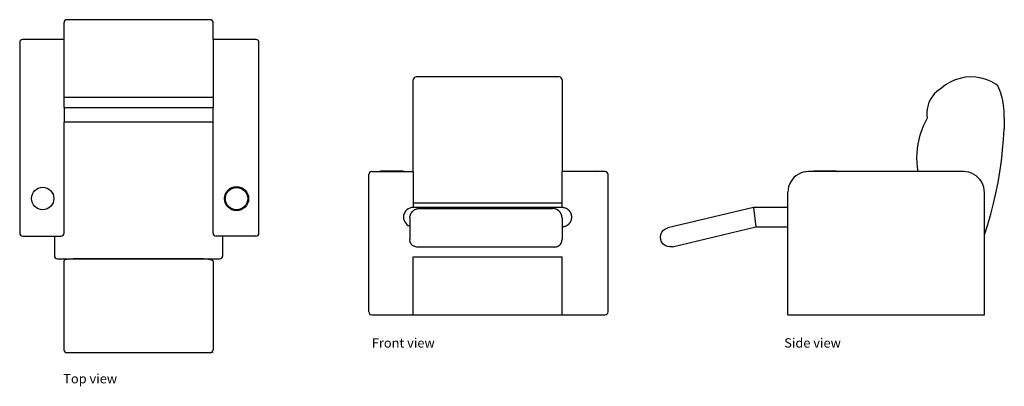
# Model space of a CAD drawing. Units: inches. Extents: x 15 to 180, y -16 to 45.
import ezdxf

# ---------------------------------------------------------------- set-up
doc = ezdxf.new("R2010")
doc.units = ezdxf.units.IN
doc.header["$MEASUREMENT"] = 0
doc.layers.add('Edges', color=7, linetype='Continuous')
doc.styles.get("Standard").update_dxf_attribs({"font": 'verdana.ttf'})

# ---------------------------------------------------------------- blocks, each defined once
blk = doc.blocks.new('B2')
at = {"layer": 'Edges'}
for p, q in [((22.27, 31.04), (22.27, 33.86)), ((46.74, 34.36), (22.77, 34.36)), ((47.24, 31.04), (47.24, 33.86)), ((14.83, 30.54), (14.83, -1.4)), ((22.27, 31.04), (15.33, 31.04)), ((22.27, 21.38), (22.27, 31.04)), ((54.43, 31.04), (47.24, 31.04)), ((47.24, 31.04), (47.24, 21.38)), ((54.93, -1.4), (54.93, 30.54)), ((22.27, 21.38), (47.24, 21.38)), ((22.27, 19.67), (22.27, 21.38)), ((47.24, 21.38), (47.24, 19.67)), ((22.27, 19.67), (47.24, 19.67)), ((22.27, 19.67), (22.27, 17.16)), ((47.24, 17.16), (47.24, 19.67)), ((47.24, 17.16), (22.27, 17.16)), ((22.27, -1.4), (22.27, 17.16)), ((47.24, -1.4), (47.24, 17.16)), ((15.33, -1.9), (20.64, -1.9)), ((20.64, -1.9), (20.64, -5.21)), ((20.64, -1.9), (21.77, -1.9)), ((48.86, -1.9), (47.74, -1.9)), ((48.86, -5.21), (48.86, -1.9)), ((54.43, -1.9), (48.86, -1.9)), ((21.14, -5.71), (48.36, -5.71)), ((22.23, -6.09), (22.28, -5.99)), ((22.23, -6.09), (22.23, -20.96)), ((22.45, -5.9), (22.28, -5.99)), ((22.71, -5.82), (22.45, -5.9)), ((23.04, -5.76), (22.71, -5.82)), ((23.04, -5.76), (23.44, -5.72)), ((23.44, -5.72), (23.83, -5.71)), ((45.61, -5.71), (23.83, -5.71)), ((45.61, -5.71), (46.03, -5.72)), ((46.03, -5.72), (46.42, -5.76)), ((46.42, -5.76), (46.76, -5.82)), ((46.76, -5.82), (47.01, -5.9)), ((47.01, -5.9), (47.18, -5.99)), ((47.18, -5.99), (47.23, -6.09)), ((47.23, -6.09), (47.23, -20.96)), ((47.23, -21.42), (47.18, -21.46)), ((46.73, -21.46), (22.73, -21.46))]:
    blk.add_line(p, q, dxfattribs=at)
for centre, radius in [((18.68, 4.39), 1.88), ((51.17, 4.37), 2.02), ((51.17, 4.37), 1.87)]:
    blk.add_circle(centre, radius, dxfattribs=at)
for centre, start, end in [((22.77, 33.86), 90, 180), ((46.74, 33.86), 0, 90), ((15.33, 30.54), 90, 180), ((54.43, 30.54), 0, 90), ((15.33, -1.4), 180, 270), ((21.77, -1.4), 270, 0), ((47.74, -1.4), 180, 270), ((54.43, -1.4), 270, 0), ((21.14, -5.21), 180, 270), ((48.36, -5.21), 270, 0), ((22.73, -20.96), 180, 270), ((46.73, -20.96), 270, 0)]:
    blk.add_arc(centre, 0.5, start, end, dxfattribs=at)
blk = doc.blocks.new('B1')
at = {"layer": 'Edges'}
for p, q in [((12.06, 20.27), (-11.91, 20.27)), ((-12.41, 4.41), (-12.41, 19.77)), ((12.56, 19.77), (12.56, 4.41)), ((-19.85, -19.09), (-19.85, 3.91)), ((-19.35, 4.41), (-18.02, 4.41)), ((-17.88, 4.47), (-18.02, 4.41)), ((-18.02, 4.41), (-13.99, 4.41)), ((-14.13, 4.47), (-17.88, 4.47)), ((-13.99, 4.41), (-14.13, 4.47)), ((-13.99, 4.41), (-12.41, 4.41)), ((-12.41, 4.41), (-12.41, -0.84)), ((14.48, 4.41), (12.56, 4.41)), ((12.56, -0.84), (12.56, 4.41)), ((14.62, 4.47), (14.48, 4.41)), ((18.51, 4.41), (14.48, 4.41)), ((14.62, 4.47), (18.37, 4.47)), ((18.51, 4.41), (18.37, 4.47)), ((19.75, 4.41), (18.51, 4.41)), ((20.25, -19.09), (20.25, 3.91)), ((-12.41, -0.84), (12.56, -0.84)), ((-12.41, -0.84), (-12.41, -1.59)), ((12.56, -1.59), (-12.41, -1.59)), ((12.56, -1.59), (12.56, -0.84)), ((-11.35, -1.75), (10.93, -1.75)), ((-12.97, -3.33), (-12.97, -4.84)), ((-12.97, -4.84), (-12.97, -6.98)), ((12.55, -3.33), (12.55, -4.84)), ((12.55, -4.84), (12.56, -4.84)), ((12.55, -4.84), (12.55, -6.98)), ((-12.92, -7.38), (-12.97, -6.98)), ((-12.76, -7.72), (-12.92, -7.38)), ((-12.5, -7.99), (-12.76, -7.72)), ((-12.16, -8.16), (-12.5, -7.99)), ((-11.77, -8.23), (-12.16, -8.16)), ((11.35, -8.23), (-11.77, -8.23)), ((-12.41, -9.85), (12.56, -9.85)), ((-12.41, -19.59), (-12.41, -9.85)), ((12.56, -19.59), (12.56, -9.85)), ((-19.35, -19.59), (-12.41, -19.59)), ((-12.41, -19.59), (12.56, -19.59)), ((12.56, -19.59), (19.75, -19.59))]:
    blk.add_line(p, q, dxfattribs=at)
for points in [[(12.56, -4.84), (12.71, -4.82), (12.84, -4.8), (12.95, -4.77), (13.05, -4.74), (13.13, -4.71), (13.21, -4.68), (13.27, -4.65), (13.33, -4.62), (13.39, -4.59), (13.44, -4.56), (13.49, -4.53), (13.53, -4.49), (13.58, -4.46), (13.62, -4.43), (13.66, -4.39), (13.7, -4.35), (13.73, -4.32), (13.77, -4.28), (13.8, -4.24), (13.84, -4.19), (13.87, -4.15), (13.9, -4.11), (13.93, -4.07), (13.95, -4.02), (13.98, -3.97), (14, -3.93), (14.02, -3.88), (14.05, -3.83), (14.06, -3.78), (14.08, -3.73), (14.1, -3.68), (14.11, -3.63), (14.13, -3.58), (14.14, -3.53), (14.15, -3.48), (14.15, -3.43), (14.16, -3.37), (14.16, -3.32), (14.17, -3.27), (14.17, -3.22), (14.17, -3.16), (14.16, -3.11), (14.16, -3.06), (14.15, -3.01), (14.15, -2.96), (14.14, -2.9), (14.13, -2.85), (14.11, -2.8), (14.1, -2.75), (14.08, -2.7), (14.06, -2.65), (14.05, -2.6), (14.02, -2.55), (14, -2.51), (13.98, -2.46), (13.95, -2.41), (13.93, -2.37), (13.9, -2.32), (13.87, -2.28), (13.84, -2.24), (13.8, -2.2), (13.77, -2.16), (13.73, -2.12), (13.7, -2.08), (13.66, -2.04), (13.62, -2.01), (13.58, -1.97), (13.53, -1.94), (13.49, -1.91), (13.44, -1.88), (13.39, -1.84), (13.33, -1.81), (13.27, -1.78), (13.21, -1.75), (13.13, -1.72), (13.05, -1.69), (12.95, -1.66), (12.84, -1.64), (12.71, -1.61), (12.56, -1.59)], [(-12.97, -3.33), (-12.95, -3.18), (-12.93, -3.06), (-12.9, -2.95), (-12.87, -2.86), (-12.85, -2.77), (-12.82, -2.7), (-12.78, -2.64), (-12.75, -2.58), (-12.72, -2.52), (-12.69, -2.47), (-12.66, -2.42), (-12.62, -2.38), (-12.59, -2.34), (-12.56, -2.3), (-12.52, -2.26), (-12.48, -2.22), (-12.45, -2.19), (-12.41, -2.15), (-12.37, -2.12), (-12.32, -2.09), (-12.28, -2.05), (-12.23, -2.02), (-12.17, -1.99), (-12.12, -1.96), (-12.06, -1.93), (-11.99, -1.9), (-11.92, -1.87), (-11.83, -1.84), (-11.74, -1.82), (-11.62, -1.79), (-11.5, -1.77), (-11.35, -1.75)], [(12.55, -3.33), (12.53, -3.18), (12.51, -3.06), (12.48, -2.95), (12.45, -2.86), (12.42, -2.77), (12.39, -2.7), (12.36, -2.64), (12.33, -2.58), (12.3, -2.52), (12.27, -2.47), (12.24, -2.42), (12.2, -2.38), (12.17, -2.34), (12.14, -2.3), (12.1, -2.26), (12.06, -2.22), (12.03, -2.19), (11.99, -2.15), (11.94, -2.12), (11.9, -2.09), (11.86, -2.05), (11.81, -2.02), (11.75, -1.99), (11.7, -1.96), (11.64, -1.93), (11.57, -1.9), (11.5, -1.87), (11.41, -1.84), (11.32, -1.82), (11.2, -1.79), (11.08, -1.77), (10.93, -1.75)], [(11.35, -8.23), (11.48, -8.2), (11.6, -8.17), (11.7, -8.14), (11.79, -8.11), (11.87, -8.08), (11.93, -8.05), (11.99, -8.02), (12.04, -7.99), (12.08, -7.95), (12.12, -7.92), (12.16, -7.88), (12.2, -7.85), (12.24, -7.81), (12.27, -7.77), (12.3, -7.73), (12.33, -7.68), (12.36, -7.63), (12.39, -7.57), (12.42, -7.5), (12.45, -7.43), (12.48, -7.34), (12.51, -7.24), (12.53, -7.12), (12.55, -6.98)]]:
    blk.add_lwpolyline(points, dxfattribs=at)
for centre, radius, start, end in [((-11.91, 19.77), 0.5, 90, 180), ((12.06, 19.77), 0.5, 0, 90), ((-19.35, 3.91), 0.5, 90, 180), ((19.75, 3.91), 0.5, 0, 90), ((-12.42, -3.21), 1.62, 89.8461, 249.8663), ((-19.35, -19.09), 0.5, 180, 270), ((19.75, -19.09), 0.5, 270, 0)]:
    blk.add_arc(centre, radius, start, end, dxfattribs=at)
blk = doc.blocks.new('B3')
at = {"layer": 'Edges'}
for p, q in [((22.28, 19.87), (21.41, 19.7)), ((23.17, 19.93), (22.28, 19.87)), ((24.06, 19.89), (23.17, 19.93)), ((24.94, 19.74), (24.06, 19.89)), ((18.98, 18.6), (18.28, 18.05)), ((19.75, 19.06), (18.98, 18.6)), ((20.56, 19.43), (19.75, 19.06)), ((21.41, 19.7), (20.56, 19.43)), ((25.8, 19.5), (24.94, 19.74)), ((26.62, 19.15), (25.8, 19.5)), ((27.39, 18.71), (26.62, 19.15)), ((27.75, 18.44), (27.39, 18.71)), ((27.92, 18.05), (27.75, 18.44)), ((16.81, 16.77), (16.53, 16.36)), ((17.13, 17.14), (16.81, 16.77)), ((17.48, 17.48), (17.13, 17.14)), ((17.87, 17.79), (17.48, 17.48)), ((18.28, 18.05), (17.87, 17.79)), ((28.07, 17.65), (27.92, 18.05)), ((28.21, 17.24), (28.07, 17.65)), ((28.33, 16.83), (28.21, 17.24)), ((28.44, 16.42), (28.33, 16.83)), ((15.97, 15), (15.87, 14.52)), ((16.11, 15.47), (15.97, 15)), ((16.3, 15.93), (16.11, 15.47)), ((16.53, 16.36), (16.3, 15.93)), ((28.54, 16), (28.44, 16.42)), ((28.62, 15.58), (28.54, 16)), ((28.69, 15.16), (28.62, 15.58)), ((28.74, 14.74), (28.69, 15.16)), ((15.87, 14.52), (15.83, 14.02)), ((15.83, 14.02), (15.84, 13.53)), ((15.84, 13.53), (15.89, 13.04)), ((28.78, 14.31), (28.74, 14.74)), ((28.8, 13.88), (28.78, 14.31)), ((28.81, 13.45), (28.8, 13.88)), ((28.81, 13.07), (28.81, 13.45)), ((15.21, 11.66), (14.93, 10.93)), ((15.53, 12.36), (15.21, 11.66)), ((15.89, 13.04), (15.53, 12.36)), ((28.81, 13.07), (28.77, 11.26)), ((14.68, 10.2), (14.49, 9.45)), ((14.93, 10.93), (14.68, 10.2)), ((28.67, 9.45), (28.77, 11.26)), ((14.33, 8.69), (14.22, 7.93)), ((14.49, 9.45), (14.33, 8.69)), ((28.53, 7.64), (28.67, 9.45)), ((14.15, 7.16), (14.12, 6.38)), ((14.22, 7.93), (14.15, 7.16)), ((28.33, 5.84), (28.53, 7.64)), ((14.12, 6.38), (14.14, 5.61)), ((14.14, 5.61), (14.2, 4.84)), ((28.07, 4.05), (28.33, 5.84)), ((-6.1, 3.36), (-6.44, 3.06)), ((-5.72, 3.61), (-6.1, 3.36)), ((-5.32, 3.81), (-5.72, 3.61)), ((-4.89, 3.95), (-5.32, 3.81)), ((-4.45, 4.04), (-4.89, 3.95)), ((-4, 4.07), (-4.45, 4.04)), ((-3.22, 4.07), (-4, 4.07)), ((-3.08, 4.13), (-3.22, 4.07)), ((0.81, 4.07), (-3.22, 4.07)), ((0.67, 4.13), (-3.08, 4.13)), ((0.67, 4.13), (0.81, 4.07)), ((0.67, 4.13), (0.72, 4.13)), ((0.72, 4.13), (0.86, 4.07)), ((0.86, 4.07), (0.81, 4.07)), ((14.3, 4.07), (0.86, 4.07)), ((14.2, 4.84), (14.3, 4.07)), ((21.96, 4.07), (14.3, 4.07)), ((22.42, 4.04), (21.96, 4.07)), ((22.87, 3.95), (22.42, 4.04)), ((23.31, 3.8), (22.87, 3.95)), ((23.73, 3.6), (23.31, 3.8)), ((24.11, 3.34), (23.73, 3.6)), ((24.46, 3.04), (24.11, 3.34)), ((27.77, 2.26), (28.07, 4.05)), ((-7.18, 1.94), (-7.33, 1.52)), ((-6.98, 2.35), (-7.18, 1.94)), ((-6.73, 2.72), (-6.98, 2.35)), ((-6.44, 3.06), (-6.73, 2.72)), ((24.76, 2.69), (24.46, 3.04)), ((25.02, 2.3), (24.76, 2.69)), ((25.22, 1.89), (25.02, 2.3)), ((25.37, 1.45), (25.22, 1.89)), ((27.42, 0.48), (27.77, 2.26)), ((-7.42, 1.08), (-7.45, 0.63)), ((-7.45, -1.93), (-7.45, 0.63)), ((-7.33, 1.52), (-7.42, 1.08)), ((25.46, 1), (25.37, 1.45)), ((25.49, 0.54), (25.46, 1)), ((25.49, -6.51), (25.49, 0.54)), ((27.01, -1.29), (27.42, 0.48)), ((26.56, -3.04), (27.01, -1.29)), ((-13.22, -1.94), (-27.57, -5.36)), ((-12.79, -5.18), (-13.17, -1.93)), ((-7.45, -1.93), (-13.11, -1.93)), ((-7.45, -5.18), (-7.45, -1.93)), ((26.05, -4.78), (26.56, -3.04)), ((25.49, -6.51), (26.05, -4.78)), ((-28.81, -6.89), (-28.75, -6.48)), ((-28.75, -6.48), (-28.57, -6.09)), ((-28.57, -6.09), (-28.31, -5.76)), ((-28.31, -5.76), (-27.96, -5.51)), ((-27.96, -5.51), (-27.57, -5.36)), ((-26.81, -8.52), (-12.84, -5.19)), ((-12.73, -5.18), (-7.45, -5.18)), ((-7.45, -19.93), (-7.45, -5.18)), ((25.49, -19.93), (25.49, -6.51)), ((-28.77, -7.32), (-28.81, -6.89)), ((-28.62, -7.71), (-28.77, -7.32)), ((-28.37, -8.06), (-28.62, -7.71)), ((-28.04, -8.32), (-28.37, -8.06)), ((-27.65, -8.5), (-28.04, -8.32)), ((-27.23, -8.56), (-27.65, -8.5)), ((-26.81, -8.52), (-27.23, -8.56)), ((-7.45, -19.93), (25.49, -19.93))]:
    blk.add_line(p, q, dxfattribs=at)
for centre in [(-13.11, -2.43), (-12.73, -5.68)]:
    blk.add_arc(centre, 0.5, 90, 103.4, dxfattribs=at)

msp = doc.modelspace()

# ---------------------------------------------------------------- block references
for name, p in [('B2', (0, 10.82)), ('B1', (93.18, 15.31)), ('B3', (151.02, 15.65))]:
    msp.add_blockref(name, p)

# ---------------------------------------------------------------- texts
for s, p in [('Front view', (73.84, -9.77)), ('Side view', (142.95, -9.77)), ('Top view', (22.13, -15.76))]:
    msp.add_text(s, height=1.574).set_placement(p)

doc.saveas('drawing.dxf')
